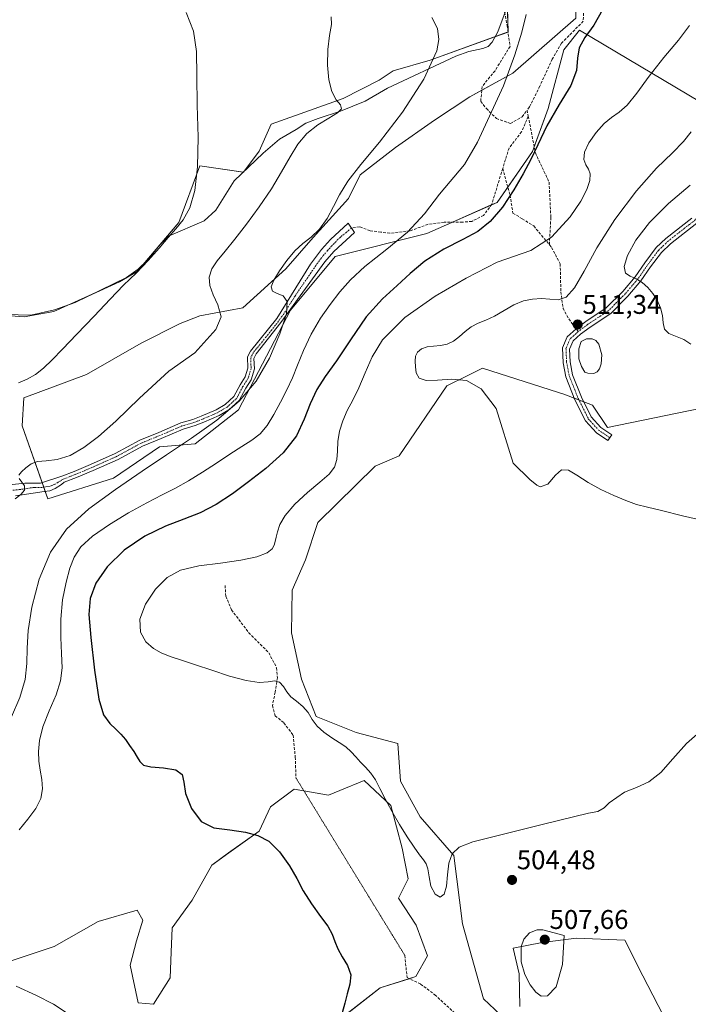
# Model space of a CAD drawing. Units: metres. Extents: x 631853 to 635322, y 4701920 to 4704299.
# Drawn here: x 634043 to 634290, y 4702289 to 4702653 of the extents above; entities that cross this region are included whole.
import ezdxf
from ezdxf.enums import TextEntityAlignment as Align

# ---------------------------------------------------------------- set-up
doc = ezdxf.new("R2010")
doc.units = ezdxf.units.M
doc.header["$MEASUREMENT"] = 0
for name, pattern in [('TRAZO_Y_PUNTO', [1, 0.5, -0.25, 0, -0.25]), ('TRAZOS2', [0.375, 0.25, -0.125]), ('TRAZOSX2', [1.5, 1, -0.5])]:
    doc.linetypes.add(name, pattern=pattern)
for name, color, linetype, lineweight in [('Camino', 19, 'Continuous', 0), ('Camino Cxs', 19, 'Continuous', 0), ('Camino eje', 39, 'TRAZO_Y_PUNTO', 13), ('Carátula', 7, 'Continuous', 5), ('Corriente natural lineal', 142, 'Continuous', 13), ('Cultivos herbáceos CxS', 92, 'Continuous', 0), ('Cultivos leñosos', 92, 'Continuous', 0), ('Cultivos leñosos CxS', 92, 'Continuous', 0), ('Curva de nivel maestra', 36, 'Continuous', 30), ('Curva de nivel normal', 36, 'Continuous', 0), ('Estanque', 2, 'Continuous', 0), ('Estanque Cxs', 2, 'Continuous', 0), ('Matorral', 135, 'Continuous', 0), ('Matorral CxS', 135, 'Continuous', 0), ('Punto de cota en terreno', 7, 'Continuous', 0), ('Rótulo de punto de cota en terreno', 19, 'Continuous', 0), ('Senda', 19, 'TRAZOSX2', 0), ('Senda virtual', 19, 'TRAZOS2', 0)]:
    doc.layers.add(name, color=color, linetype=linetype, lineweight=lineweight)
doc.styles.add('Arial', font='txt', dxfattribs={"height": 0.2})

# ---------------------------------------------------------------- blocks, each defined once
blk = doc.blocks.new('*U152')
at = {"layer": 'Cultivos herbáceos CxS', "color": 92, "linetype": 'Continuous', "lineweight": 0}
blk.add_polyline3d([(634223.14, 4702658.95, 492.9), (634223.5, 4702648.64, 493.06), (634194.71, 4702638.17, 489.03), (634180.97, 4702634.32, 487.36), (634175.81, 4702630.77, 487), (634162.53, 4702624.01, 485.31), (634135.9, 4702614.52, 482.7), (634131.5, 4702604.62, 482.2), (634125.66, 4702596.76, 482), (634109.52, 4702599.13, 479.93), (634101.82, 4702578.23, 479.74), (634086.43, 4702560.08, 479.86), (634079.83, 4702556.24, 479.5), (634055.65, 4702545.24, 477.78), (634044.7, 4702543.28, 476.41), (634033.11, 4702544.14, 474.97)], dxfattribs=at)
blk = doc.blocks.new('*U155')
at = {"layer": 'Cultivos herbáceos CxS', "color": 92, "linetype": 'Continuous', "lineweight": 0}
for points in [[(634034.9, 4702303.57, 495.09), (634055.68, 4702310.46, 495.57), (634071.96, 4702319.77, 496.56), (634086.46, 4702323.96, 496.78), (634088.46, 4702320.2, 496.87), (634086.12, 4702312.52, 496.77), (634083.82, 4702303.57, 496.75), (634086.72, 4702289.67, 496.17), (634092.45, 4702289.19, 496.41), (634098.55, 4702298.87, 496.8), (634098.94, 4702308.41, 497.31), (634099.34, 4702317.31, 497.47), (634106.69, 4702327.66, 498.23), (634113.97, 4702340.55, 498.83), (634120.21, 4702345.16, 499.15), (634131.43, 4702353.07, 500.07), (634135.64, 4702362.07, 500.73), (634144.36, 4702368.64, 501.49), (634157.13, 4702366.44, 502.17), (634161.26, 4702368.14, 502.51), (634170.33, 4702371.86, 503.84), (634180.1, 4702362.59, 505.82), (634184.33, 4702346.82, 503.74), (634186.53, 4702335.45, 504.09), (634182.9, 4702328.37, 503.49), (634189.52, 4702318.38, 503.41), (634193.63, 4702307.06, 503.22), (634189.39, 4702299.33, 502.2), (634176.15, 4702295.18, 501.11), (634161.84, 4702284.01, 500.06)], [(634282.61, 4702281.44, 500.89), (634273.24, 4702299.61, 501.84), (634266.54, 4702312.77, 502.79), (634248.73, 4702313.57, 504.13), (634236.06, 4702311.98, 507.28), (634225.32, 4702309.79, 504.73), (634227.48, 4702300.32, 504.43), (634227.79, 4702288.26, 503.28)], [(634224.8, 4702281.2, 502.49), (634214.38, 4702291.09, 503.24), (634206.66, 4702318.83, 504.12), (634203.45, 4702344.15, 504.9), (634191.01, 4702358.43, 506.23), (634183.68, 4702371.57, 506.32), (634182.67, 4702385.52, 506.2), (634167.32, 4702389.56, 506.04), (634152.55, 4702395.53, 505.35), (634147.11, 4702409.36, 506.95), (634143.48, 4702426.41, 507.86), (634143.7, 4702442.29, 506.46), (634148.54, 4702453.41, 505.98), (634153.21, 4702467.3, 506.09), (634174.37, 4702488.05, 507.32), (634183.17, 4702491.9, 508.06), (634200.76, 4702517.74, 509.57), (634208.37, 4702521.55, 509.99), (634213.95, 4702524.34, 510.37), (634242.12, 4702515.39, 510.91), (634244.08, 4702514.75, 510.9), (634254.62, 4702510.59, 511.74), (634260.12, 4702502.35, 511.19), (634338, 4702518.46, 513.89)]]:
    blk.add_polyline3d(points, dxfattribs=at)
blk = doc.blocks.new('*U167')
at = {"layer": 'Curva de nivel normal', "color": 36, "linetype": 'Continuous', "lineweight": 0}
blk.add_polyline3d([(634042.59, 4702518.93, 480), (634045.73, 4702520.25, 480), (634048.78, 4702521.94, 480), (634051.85, 4702524.31, 480), (634054.99, 4702527.36, 480), (634058.83, 4702531.35, 480), (634064.14, 4702536.88, 480), (634070.49, 4702543.56, 480), (634076.42, 4702549.87, 480), (634081.41, 4702554.96, 480), (634086, 4702559.45, 480), (634090.5, 4702564.12, 480), (634094.59, 4702568.75, 480), (634097.91, 4702572.66, 480), (634100.69, 4702575.86, 480), (634103.34, 4702579.14, 480), (634105.82, 4702583.59, 480), (634107.71, 4702590.01, 480), (634108.74, 4702598.8, 480), (634108.9, 4702609.76, 480), (634108.61, 4702621.57, 480), (634108.45, 4702632.41, 480), (634108.27, 4702641.41, 480), (634107.16, 4702648.89, 480), (634104.54, 4702655.86, 480)], dxfattribs=at)
blk = doc.blocks.new('*U173')
at = {"layer": 'Curva de nivel normal', "color": 36, "linetype": 'Continuous', "lineweight": 0}
for points in [[(634060.17, 4702286.05, 495), (634055.47, 4702289.12, 495), (634049.24, 4702292.36, 495), (634041.65, 4702295.79, 495)], [(634042.79, 4702353.61, 495), (634046.01, 4702357.58, 495), (634048.96, 4702361.51, 495), (634050.85, 4702365.18, 495), (634051.47, 4702368.71, 495), (634051.18, 4702372.26, 495), (634050.57, 4702375.7, 495), (634050.08, 4702379.02, 495), (634049.9, 4702382.55, 495), (634050.27, 4702386.66, 495), (634051.61, 4702391.71, 495), (634053.93, 4702397.6, 495), (634056.42, 4702403.51, 495), (634058.11, 4702408.74, 495), (634058.66, 4702413.56, 495), (634058.46, 4702418.76, 495), (634058.14, 4702424.76, 495), (634058.18, 4702431.55, 495), (634058.87, 4702438.65, 495), (634060.14, 4702445.16, 495), (634061.58, 4702450.38, 495), (634063.15, 4702454.49, 495), (634065.65, 4702458.22, 495), (634069.95, 4702462.16, 495), (634076.13, 4702466.47, 495), (634083.25, 4702470.8, 495), (634090.02, 4702474.52, 495), (634095.7, 4702477.44, 495), (634100.6, 4702479.97, 495), (634105.43, 4702482.71, 495), (634110.52, 4702485.87, 495), (634115.69, 4702489.25, 495), (634120.65, 4702492.55, 495), (634125.1, 4702495.41, 495), (634128.79, 4702497.7, 495), (634131.79, 4702500, 495), (634134.44, 4702503.12, 495), (634136.93, 4702507.19, 495), (634139.37, 4702511.75, 495), (634141.71, 4702516.34, 495), (634143.77, 4702520.79, 495), (634145.63, 4702525.48, 495), (634147.8, 4702530.91, 495), (634150.68, 4702536.91, 495), (634154.11, 4702542.76, 495), (634157.69, 4702547.93, 495), (634161.29, 4702552.51, 495), (634165.25, 4702556.95, 495), (634170.51, 4702561.95, 495), (634178.62, 4702568.33, 495), (634186.27, 4702574.67, 495), (634192.55, 4702581.45, 495), (634198.09, 4702588.68, 495), (634207.38, 4702599.68, 495), (634212.19, 4702607.95, 495), (634221.69, 4702628.7, 495), (634225.92, 4702640.18, 495), (634228.58, 4702648.61, 495), (634230.07, 4702655.13, 495)]]:
    blk.add_polyline3d(points, dxfattribs=at)
blk = doc.blocks.new('*U176')
at = {"layer": 'Curva de nivel normal', "color": 36, "linetype": 'Continuous', "lineweight": 0}
for points in [[(634158.11, 4702654.19, 485), (634158.19, 4702651.38, 485), (634157.45, 4702647.32, 485), (634156.84, 4702642.12, 485), (634156.78, 4702636.36, 485), (634157.27, 4702630.94, 485), (634158.33, 4702626.61, 485), (634159.95, 4702623.6, 485), (634161.51, 4702621.66, 485), (634161.92, 4702620.21, 485), (634160.45, 4702618.7, 485), (634157.22, 4702616.78, 485), (634153.13, 4702614.29, 485), (634149.15, 4702611.1, 485), (634145.78, 4702607.15, 485), (634142.87, 4702602.42, 485), (634139.79, 4702596.87, 485), (634135.99, 4702590.59, 485), (634131.45, 4702583.93, 485), (634126.76, 4702577.55, 485), (634122.49, 4702572.03, 485), (634118.87, 4702567.57, 485), (634116.01, 4702564.05, 485), (634114.01, 4702561.03, 485), (634113.05, 4702558.04, 485), (634113.29, 4702554.87, 485), (634114.49, 4702551.45, 485), (634116.18, 4702547.7, 485), (634117.43, 4702543.28, 485), (634115.46, 4702538.58, 485), (634107.66, 4702529.96, 485), (634098.14, 4702523.19, 485), (634087.28, 4702513.29, 485), (634078.56, 4702504.68, 485), (634072.17, 4702499.09, 485), (634066.68, 4702494.95, 485), (634061.59, 4702492.01, 485), (634056.87, 4702490.52, 485), (634052.74, 4702490.1, 485), (634049.56, 4702489.8, 485), (634047.24, 4702488.91, 485), (634045.33, 4702487.49, 485), (634043.69, 4702486.04, 485), (634042.69, 4702484.76, 485)], [(634042.79, 4702483.5, 485), (634043.79, 4702482.17, 485), (634044.76, 4702480.77, 485), (634044.75, 4702479.23, 485), (634043.45, 4702477.57, 485), (634041.29, 4702475.96, 485)]]:
    blk.add_polyline3d(points, dxfattribs=at)
blk = doc.blocks.new('*U188')
at = {"layer": 'Curva de nivel normal', "color": 36, "linetype": 'Continuous', "lineweight": 0}
blk.add_polyline3d([(634039.98, 4702395.45, 490), (634043.1, 4702402.57, 490), (634045.01, 4702409.17, 490), (634045.7, 4702415.1, 490), (634045.78, 4702420.79, 490), (634046.11, 4702427.36, 490), (634047.43, 4702435.97, 490), (634050.18, 4702446.26, 490), (634054.4, 4702456.28, 490), (634060.35, 4702464.79, 490), (634068.5, 4702472.28, 490), (634078.36, 4702479.51, 490), (634088.21, 4702486.26, 490), (634097.28, 4702492.32, 490), (634106.45, 4702498.4, 490), (634115.85, 4702505.05, 490), (634124.08, 4702512.08, 490), (634130.38, 4702519.57, 490), (634135.27, 4702528.07, 490), (634139.15, 4702537.02, 490), (634141.55, 4702544.45, 490), (634141.85, 4702549, 490), (634140.32, 4702551.07, 490), (634138.13, 4702551.95, 490), (634136.43, 4702552.82, 490), (634135.93, 4702554.39, 490), (634136.88, 4702556.91, 490), (634139.01, 4702560.32, 490), (634141.75, 4702564.19, 490), (634144.68, 4702567.74, 490), (634147.66, 4702570.44, 490), (634150.71, 4702572.77, 490), (634153.76, 4702575.77, 490), (634156.58, 4702579.73, 490), (634158.97, 4702584.05, 490), (634161.18, 4702588.45, 490), (634164.24, 4702593.46, 490), (634169.1, 4702599.7, 490), (634175.98, 4702607.94, 490), (634184.38, 4702618.98, 490), (634192.29, 4702631.2, 490), (634197.07, 4702641.62, 490), (634197.83, 4702645.9, 490), (634197.36, 4702649.88, 490), (634195.32, 4702654.03, 490)], dxfattribs=at)
blk = doc.blocks.new('5PATER')
at = {"layer": 'Carátula', "linetype": 'Continuous', "lineweight": 5}
h = blk.add_hatch(color=250, dxfattribs=at)
edge = h.paths.add_edge_path()
edge.add_ellipse((0, 0.01), major_axis=(-1.33, -1.34), ratio=0.999422, start_angle=0, end_angle=360)

msp = doc.modelspace()

# ---------------------------------------------------------------- linework, layer by layer
at = {"layer": 'Camino', "color": 19, "linetype": 'Continuous', "lineweight": 0}
for points in [[(634293.15, 4702577.91, 517.74), (634283.46, 4702570.35, 517.43), (634280.07, 4702567.15, 516.95), (634276.07, 4702561.75, 515.98), (634272.47, 4702556.58, 514.82), (634267.72, 4702550.96, 513.83), (634261.39, 4702544.59, 512.66), (634253.71, 4702539.47, 511.38), (634250.18, 4702536.89, 511.02), (634247.44, 4702534.4, 510.99), (634246.14, 4702531.38, 511.14), (634246.37, 4702526.67, 511.17), (634247.29, 4702521.86, 511.09), (634250.52, 4702513.66, 511.04), (634254.15, 4702506.35, 511.33), (634257.76, 4702502.43, 511.09), (634261.8, 4702499.69, 511.12), (634260.34, 4702497.54, 510.94), (634256.06, 4702500.45, 510.9), (634251.99, 4702504.87, 510.95), (634248.14, 4702512.6, 510.93), (634244.79, 4702521.14, 511.27), (634243.79, 4702526.36, 511.46), (634243.52, 4702531.86, 511.35), (634245.28, 4702535.94, 511.17), (634248.56, 4702538.92, 511.09), (634252.23, 4702541.61, 511.51), (634259.73, 4702546.61, 512.72), (634265.8, 4702552.72, 513.82), (634270.41, 4702558.16, 514.88), (634273.95, 4702563.27, 516), (634278.11, 4702568.89, 516.87), (634281.76, 4702572.33, 517.28), (634291.39, 4702579.83, 517.45)], [(634039.24, 4702481.24, 484.41), (634044.86, 4702481.83, 485), (634050.63, 4702481.79, 485.33), (634058.62, 4702484.37, 485.52), (634063.12, 4702486.13, 485.42), (634069.13, 4702488.65, 485.73), (634078.28, 4702492.76, 486.23), (634087.35, 4702497.69, 486.69), (634094.38, 4702500.57, 487.3), (634102.54, 4702504.08, 487.85), (634107, 4702505.36, 488.24), (634110.11, 4702506.6, 488.41), (634115.58, 4702508.95, 488.74), (634118.9, 4702510.91, 488.83), (634122.15, 4702513.86, 488.85), (634124.45, 4702518.16, 488.54), (634126.29, 4702521.08, 488.34), (634127.3, 4702524.38, 488.19), (634127.13, 4702528.46, 487.71), (634128.26, 4702530.59, 487.84), (634138.05, 4702542.7, 489.41), (634150.48, 4702562.84, 490.93), (634154.48, 4702568.18, 491.07), (634157.79, 4702571.93, 491.14), (634164.36, 4702577.97, 491.6), (634166.75, 4702574.48, 491.83), (634159.05, 4702567.48, 491.64), (634155.76, 4702563.71, 491.43), (634139.49, 4702541.24, 489.67), (634130.4, 4702529.6, 488.2), (634129.56, 4702527.93, 488.14), (634129.71, 4702524.07, 488.68), (634128.49, 4702520.07, 488.9), (634126.52, 4702516.95, 488.85), (634124.07, 4702512.36, 489.32), (634120.33, 4702508.97, 489.13), (634116.66, 4702506.8, 489.31), (634111.02, 4702504.38, 488.77), (634107.78, 4702503.08, 488.64), (634103.35, 4702501.82, 488.32), (634095.31, 4702498.35, 487.91), (634088.38, 4702495.52, 487.27), (634079.35, 4702490.6, 486.6), (634070.09, 4702486.45, 486.05), (634064.02, 4702483.9, 485.69), (634059.49, 4702482.14, 485.84)], [(634059.49, 4702482.14, 485.84), (634058.49, 4702481.27, 485.96), (634056.06, 4702479.89, 485.96), (634054.13, 4702478.99, 485.78), (634052.05, 4702478.68, 485.53), (634041.45, 4702477.09, 484.76)]]:
    msp.add_polyline3d(points, dxfattribs=at)
at = {"layer": 'Camino Cxs', "color": 19, "linetype": 'Continuous', "lineweight": 0}
for points in [[(634293.15, 4702577.91, 517.74), (634283.46, 4702570.35, 517.43), (634280.07, 4702567.15, 516.95), (634276.07, 4702561.75, 515.98), (634272.47, 4702556.58, 514.82), (634267.72, 4702550.96, 513.83), (634261.39, 4702544.59, 512.66), (634253.71, 4702539.47, 511.38), (634250.18, 4702536.89, 511.02), (634247.44, 4702534.4, 510.99), (634246.14, 4702531.38, 511.14), (634246.37, 4702526.67, 511.17), (634247.29, 4702521.86, 511.09), (634250.52, 4702513.66, 511.04), (634254.15, 4702506.35, 511.33), (634257.76, 4702502.43, 511.09), (634261.8, 4702499.69, 511.12), (634260.34, 4702497.54, 510.94), (634256.06, 4702500.45, 510.9), (634251.99, 4702504.87, 510.95), (634248.14, 4702512.6, 510.93), (634244.79, 4702521.14, 511.27), (634243.79, 4702526.36, 511.46), (634243.52, 4702531.86, 511.35), (634245.28, 4702535.94, 511.17), (634248.56, 4702538.92, 511.09), (634252.23, 4702541.61, 511.51), (634259.73, 4702546.61, 512.72), (634265.8, 4702552.72, 513.82), (634270.41, 4702558.16, 514.88), (634273.95, 4702563.27, 516), (634278.11, 4702568.89, 516.87), (634281.76, 4702572.33, 517.28), (634291.39, 4702579.83, 517.45)], [(634039.24, 4702481.24, 484.41), (634044.86, 4702481.83, 485), (634050.63, 4702481.79, 485.33), (634058.62, 4702484.37, 485.52), (634063.12, 4702486.13, 485.42), (634069.13, 4702488.65, 485.73), (634078.28, 4702492.76, 486.23), (634087.35, 4702497.69, 486.69), (634094.38, 4702500.57, 487.3), (634102.54, 4702504.08, 487.85), (634107, 4702505.36, 488.24), (634110.11, 4702506.6, 488.41), (634115.58, 4702508.95, 488.74), (634118.9, 4702510.91, 488.83), (634122.15, 4702513.86, 488.85), (634124.45, 4702518.16, 488.54), (634126.29, 4702521.08, 488.34), (634127.3, 4702524.38, 488.19), (634127.13, 4702528.46, 487.71), (634128.26, 4702530.59, 487.84), (634138.05, 4702542.7, 489.41), (634150.48, 4702562.84, 490.93), (634154.48, 4702568.18, 491.07), (634157.79, 4702571.93, 491.14), (634164.36, 4702577.97, 491.6), (634166.75, 4702574.48, 491.83), (634159.05, 4702567.48, 491.64), (634155.76, 4702563.71, 491.43), (634139.49, 4702541.24, 489.67), (634130.4, 4702529.6, 488.2), (634129.56, 4702527.93, 488.14), (634129.71, 4702524.07, 488.68), (634128.49, 4702520.07, 488.9), (634126.52, 4702516.95, 488.85), (634124.07, 4702512.36, 489.32), (634120.33, 4702508.97, 489.13), (634116.66, 4702506.8, 489.31), (634111.02, 4702504.38, 488.77), (634107.78, 4702503.08, 488.64), (634103.35, 4702501.82, 488.32), (634095.31, 4702498.35, 487.91), (634088.38, 4702495.52, 487.27), (634079.35, 4702490.6, 486.6), (634070.09, 4702486.45, 486.05), (634064.02, 4702483.9, 485.69), (634059.49, 4702482.14, 485.84), (634059.49, 4702482.14, 485.84), (634058.49, 4702481.27, 485.96), (634056.06, 4702479.89, 485.96), (634054.13, 4702478.99, 485.78), (634052.05, 4702478.68, 485.53), (634041.45, 4702477.09, 484.76)]]:
    msp.add_polyline3d(points, dxfattribs=at)
at = {"layer": 'Camino eje', "color": 39, "linetype": 'TRAZO_Y_PUNTO', "lineweight": 13}
for points in [[(634365.42, 4702582.09, 522.64), (634363.1, 4702581.98, 522.52), (634358.34, 4702582.57, 522.29), (634347.51, 4702585.24, 521.65), (634335.77, 4702588.42, 520.53), (634326.9, 4702591.14, 519.75), (634320.21, 4702592.65, 519), (634317.11, 4702592.84, 518.75), (634312.82, 4702592.39, 518.48), (634304.94, 4702589.63, 517.91), (634300.52, 4702587.11, 517.85), (634297.12, 4702584.11, 517.7), (634292.27, 4702578.87, 517.59), (634282.61, 4702571.34, 517.33), (634279.09, 4702568.02, 516.92), (634275.01, 4702562.51, 515.97), (634271.44, 4702557.37, 514.78), (634266.76, 4702551.84, 513.82), (634260.56, 4702545.6, 512.67), (634252.97, 4702540.54, 511.45), (634249.36, 4702537.9, 511.1)], [(634165.61, 4702576.14, 491.69), (634161.47, 4702572.76, 491.4), (634158.42, 4702569.71, 491.34), (634156.77, 4702567.83, 491.28), (634155.12, 4702565.95, 491.25), (634153.12, 4702563.28, 491.2), (634144.72, 4702550.98, 490.17), (634140.58, 4702544.42, 489.6), (634137.5, 4702540.19, 489.29), (634132.6, 4702534.09, 488.63), (634129.34, 4702530.14, 488.03), (634128.34, 4702528.19, 487.92), (634128.5, 4702524.22, 488.43), (634127.39, 4702520.57, 488.6), (634125.49, 4702517.56, 488.68), (634123.11, 4702513.11, 489.06), (634119.61, 4702509.94, 488.98), (634116.12, 4702507.87, 488.99), (634110.56, 4702505.49, 488.59), (634107.39, 4702504.22, 488.41), (634102.94, 4702502.95, 488.06), (634094.85, 4702499.46, 487.59), (634087.86, 4702496.6, 486.97), (634078.81, 4702491.68, 486.41), (634069.61, 4702487.55, 485.89), (634063.57, 4702485.01, 485.56), (634059.05, 4702483.25, 485.66), (634056.26, 4702481.57, 485.84), (634054.26, 4702480.67, 485.7), (634051.34, 4702480.24, 485.41), (634048.46, 4702480.26, 485.2), (634043.16, 4702479.46, 484.75), (634040.35, 4702479.17, 484.48)], [(634249.36, 4702537.9, 511.1), (634246.36, 4702535.17, 511.07), (634244.83, 4702531.62, 511.24), (634245.08, 4702526.51, 511.31), (634246.04, 4702521.5, 511.16), (634249.33, 4702513.13, 510.98), (634253.07, 4702505.61, 511.11), (634256.91, 4702501.44, 510.99), (634261.07, 4702498.61, 511.03)]]:
    msp.add_polyline3d(points, dxfattribs=at)
at = {"layer": 'Corriente natural lineal', "color": 142, "linetype": 'Continuous', "lineweight": 13}
msp.add_polyline3d([(634222.34, 4702655.92, 492.59), (634219.6, 4702648.73, 492.21), (634217.57, 4702644.94, 491.84), (634216.1, 4702643.27, 491.47), (634214.08, 4702642.51, 491.5), (634208.95, 4702641.48, 491.11), (634204.17, 4702639.76, 490.55), (634178.95, 4702627.87, 487.59), (634170.65, 4702623.08, 486.04), (634161.49, 4702619.32, 485.15), (634153.22, 4702616.66, 484.73), (634148.68, 4702614.91, 484.56), (634145.15, 4702612.55, 484.38), (634139.03, 4702608.95, 483.27), (634133, 4702603.81, 482.56), (634122.2, 4702593.66, 481.84), (634115.44, 4702582.79, 481.74), (634111.15, 4702578.86, 480.83), (634098.01, 4702573.17, 479.97), (634094.63, 4702569.82, 480.18), (634090.29, 4702564.43, 479.97), (634086.75, 4702560.94, 479.87), (634082.41, 4702557.84, 479.4), (634063.52, 4702548.67, 478.03), (634055.88, 4702545.88, 477.76), (634047.12, 4702543.92, 476.66), (634032.79, 4702544.26, 474.95)], dxfattribs=at)
at = {"layer": 'Cultivos herbáceos CxS', "color": 92, "linetype": 'Continuous', "lineweight": 0}
for points in [[(634223.19, 4702657.54, 492.85), (634223.5, 4702648.64, 493.06), (634223.44, 4702648.62, 493.04), (634218.59, 4702646.85, 492.11), (634194.71, 4702638.17, 489.03), (634180.97, 4702634.32, 487.36), (634175.81, 4702630.77, 487), (634162.53, 4702624.01, 485.31), (634135.9, 4702614.52, 482.7), (634131.5, 4702604.62, 482.2), (634126.05, 4702597.28, 482), (634125.66, 4702596.76, 482), (634125.52, 4702596.78, 481.99), (634109.51, 4702599.13, 479.93), (634101.82, 4702578.23, 479.74), (634094.99, 4702570.18, 480.2), (634093.56, 4702568.49, 480.06), (634089.23, 4702563.38, 479.99), (634086.43, 4702560.08, 479.86), (634079.83, 4702556.24, 479.5), (634068.31, 4702551, 478.65), (634061.87, 4702548.07, 477.82), (634055.65, 4702545.24, 477.78), (634044.7, 4702543.28, 476.41), (634033.11, 4702544.14, 474.97)], [(634224.8, 4702281.2, 502.49), (634214.38, 4702291.09, 503.24), (634206.66, 4702318.83, 504.12), (634203.45, 4702344.15, 504.9), (634191.01, 4702358.43, 506.23), (634183.67, 4702371.57, 506.32), (634182.67, 4702385.52, 506.2), (634167.32, 4702389.56, 506.04), (634152.55, 4702395.53, 505.35), (634147.11, 4702409.36, 506.95), (634143.48, 4702426.41, 507.86), (634143.7, 4702442.29, 506.46), (634148.54, 4702453.41, 505.98), (634153.21, 4702467.3, 506.09), (634174.37, 4702488.05, 507.32), (634183.17, 4702491.9, 508.06), (634200.76, 4702517.74, 509.57), (634208.37, 4702521.55, 509.99), (634213.95, 4702524.34, 510.37), (634242.12, 4702515.39, 510.91), (634244.08, 4702514.75, 510.9), (634247.89, 4702513.25, 510.94), (634249.61, 4702512.57, 510.97), (634251.41, 4702511.86, 511), (634254.62, 4702510.59, 511.74), (634260.12, 4702502.35, 511.19), (634338, 4702518.46, 513.89)], [(634034.9, 4702303.57, 495.09), (634055.68, 4702310.46, 495.57), (634071.96, 4702319.77, 496.56), (634086.46, 4702323.96, 496.78), (634088.46, 4702320.2, 496.87), (634086.12, 4702312.52, 496.77), (634083.82, 4702303.57, 496.75), (634086.72, 4702289.67, 496.17), (634092.45, 4702289.19, 496.41), (634098.55, 4702298.87, 496.8), (634098.94, 4702308.41, 497.31), (634099.34, 4702317.31, 497.47), (634106.69, 4702327.66, 498.23), (634113.97, 4702340.55, 498.83), (634120.2, 4702345.16, 499.15), (634131.43, 4702353.07, 500.07), (634135.64, 4702362.07, 500.73), (634144.36, 4702368.65, 501.49), (634148.01, 4702368.01, 501.64), (634157.13, 4702366.44, 502.17), (634161.26, 4702368.14, 502.51), (634170.33, 4702371.86, 503.84), (634180.1, 4702362.59, 505.82), (634184.33, 4702346.82, 503.74), (634186.53, 4702335.45, 504.09), (634182.9, 4702328.37, 503.49), (634189.52, 4702318.38, 503.41), (634193.63, 4702307.06, 503.22), (634189.39, 4702299.33, 502.2), (634186.94, 4702298.56, 501.86), (634176.15, 4702295.18, 501.11), (634161.83, 4702284.01, 500.06)], [(634282.61, 4702281.44, 500.89), (634273.24, 4702299.61, 501.84), (634266.54, 4702312.77, 502.79), (634248.73, 4702313.58, 504.13), (634236.06, 4702311.98, 507.28), (634225.32, 4702309.79, 504.73), (634227.48, 4702300.32, 504.43), (634227.79, 4702288.27, 503.28)]]:
    msp.add_polyline3d(points, dxfattribs=at)
at = {"layer": 'Cultivos leñosos', "color": 92, "linetype": 'Continuous', "lineweight": 0}
for points in [[(634248.35, 4702697.02, 498.4), (634248.35, 4702696.71, 498.43), (634248.5, 4702653.71, 499.19), (634225.22, 4702633.38, 495.3), (634213.72, 4702627.11, 493.72), (634209.31, 4702624.7, 493.18), (634196.3, 4702616.02, 491.97), (634181.85, 4702605.9, 490.99), (634168.84, 4702595.78, 490.4), (634164.5, 4702587.1, 490.57), (634151.49, 4702572.63, 489.64), (634141.37, 4702561.06, 490.17), (634125.47, 4702546.6, 487.02), (634109.57, 4702543.71, 483.32), (634102.34, 4702540.82, 483.11), (634087.88, 4702533.58, 483.16), (634067.64, 4702522.01, 482.48), (634044.51, 4702513.33, 481.48), (634043.87, 4702502.98, 482.25), (634051.3, 4702482.01, 485.36), (634051.9, 4702480.32, 485.46), (634052.46, 4702478.74, 485.58)], [(634052.46, 4702478.74, 485.58), (634053.45, 4702475.95, 486.34), (634077.63, 4702483.65, 487.82), (634094.67, 4702495.2, 488.64), (634107.86, 4702496.3, 490.78), (634123.8, 4702508.95, 489.9), (634143.04, 4702545.79, 490.17), (634159.53, 4702565.58, 492.02), (634193.41, 4702574.08, 495.99), (634202.94, 4702578.32, 496.63), (634217.24, 4702584.68, 498.12), (634219.43, 4702585.65, 498.66), (634223.34, 4702591.3, 498.52), (634232.44, 4702604.45, 499.28), (634233.09, 4702606.23, 499.26), (634238.22, 4702620.36, 499.53), (634244.01, 4702642.06, 498.68), (634249.79, 4702649.29, 499.38), (634303.28, 4702617.47, 511.55)]]:
    msp.add_polyline3d(points, dxfattribs=at)
at = {"layer": 'Cultivos leñosos CxS', "color": 92, "linetype": 'Continuous', "lineweight": 0}
msp.add_polyline3d([(634303.28, 4702617.47, 511.55), (634249.79, 4702649.29, 499.38), (634244.01, 4702642.06, 498.68), (634238.23, 4702620.36, 499.53), (634232.44, 4702604.45, 499.28), (634219.43, 4702585.65, 498.66), (634193.41, 4702574.08, 496), (634159.53, 4702565.58, 492.02), (634143.04, 4702545.79, 490.17), (634123.8, 4702508.94, 489.9), (634107.86, 4702496.3, 490.78), (634094.67, 4702495.2, 488.64), (634077.63, 4702483.65, 487.82), (634053.45, 4702475.95, 486.34), (634043.87, 4702502.98, 482.25), (634044.51, 4702513.33, 481.48), (634067.64, 4702522.01, 482.48), (634087.88, 4702533.58, 483.16), (634102.34, 4702540.82, 483.11), (634109.57, 4702543.71, 483.32), (634125.47, 4702546.6, 487.02), (634141.37, 4702561.06, 490.17), (634151.49, 4702572.63, 489.64), (634164.5, 4702587.1, 490.57), (634168.84, 4702595.78, 490.4), (634181.85, 4702605.9, 490.99), (634196.3, 4702616.02, 491.97), (634209.31, 4702624.7, 493.18), (634225.22, 4702633.38, 495.3), (634248.5, 4702653.71, 499.19)], dxfattribs=at)
at = {"layer": 'Curva de nivel maestra', "color": 36, "linetype": 'Continuous', "lineweight": 30}
msp.add_polyline3d([(634258.33, 4702656.89, 500), (634255.11, 4702651.14, 500), (634251.82, 4702646.58, 500), (634249.7, 4702642.79, 500), (634249.11, 4702638.99, 500), (634248.72, 4702634.41, 500), (634246.63, 4702628.82, 500), (634242.32, 4702621.82, 500), (634237.7, 4702613.9, 500), (634234.43, 4702606.94, 500), (634231.9, 4702601.49, 500), (634229.07, 4702596.24, 500), (634225.57, 4702590.25, 500), (634221.34, 4702583.83, 500), (634216.85, 4702578.53, 500), (634212.3, 4702574.92, 500), (634206.71, 4702571.9, 500), (634199.7, 4702568.37, 500), (634192.72, 4702563.95, 500), (634187.24, 4702559.28, 500), (634182.46, 4702554.93, 500), (634177, 4702550.01, 500), (634171.05, 4702543.26, 500), (634165.26, 4702534.86, 500), (634160.07, 4702527.03, 500), (634155.92, 4702521.29, 500), (634152.79, 4702516.41, 500), (634150.31, 4702511.15, 500), (634148.09, 4702505.41, 500), (634145.21, 4702499.34, 500), (634140.38, 4702493.01, 500), (634133.93, 4702487.17, 500), (634127.53, 4702482.24, 500), (634121.59, 4702477.82, 500), (634115.58, 4702473.94, 500), (634109.65, 4702470.84, 500), (634103.67, 4702468.44, 500), (634096.88, 4702465.94, 500), (634089.26, 4702462.25, 500), (634081.63, 4702456.98, 500), (634075.29, 4702450.87, 500), (634071.12, 4702444.82, 500), (634069.04, 4702439.12, 500), (634068.57, 4702433.18, 500), (634069.3, 4702424.75, 500), (634070.7, 4702412.69, 500), (634072.23, 4702401.96, 500), (634074.01, 4702396.11, 500), (634076.27, 4702392.96, 500), (634078.5, 4702390.86, 500), (634080.37, 4702389.04, 500), (634082.04, 4702387.03, 500), (634083.6, 4702384.81, 500), (634085.13, 4702382.56, 500), (634086.44, 4702380.49, 500), (634087.4, 4702378.82, 500), (634088.69, 4702377.57, 500), (634091.5, 4702376.85, 500), (634096.13, 4702376.5, 500), (634100.67, 4702375.8, 500), (634103.08, 4702374.11, 500), (634103.67, 4702371.27, 500), (634104.3, 4702367.04, 500), (634106.5, 4702361.47, 500), (634110.1, 4702356.64, 500), (634114.73, 4702354.36, 500), (634120.59, 4702353.58, 500), (634126.43, 4702352.78, 500), (634131.04, 4702351.55, 500), (634134.99, 4702349.44, 500), (634139.02, 4702345.47, 500), (634142.72, 4702340.33, 500), (634145.37, 4702335.57, 500), (634147.7, 4702331.1, 500), (634150.77, 4702326.23, 500), (634154.15, 4702321.61, 500), (634156.81, 4702317.93, 500), (634158.47, 4702314.98, 500), (634159.44, 4702312.36, 500), (634160.5, 4702309.66, 500), (634162.1, 4702306.69, 500), (634164.07, 4702303.4, 500), (634165.32, 4702299.99, 500), (634165, 4702296.53, 500), (634163.97, 4702293.02, 500), (634163.09, 4702289.49, 500), (634162.13, 4702285.94, 500)], dxfattribs=at)
at = {"layer": 'Curva de nivel normal', "color": 36, "linetype": 'Continuous', "lineweight": 0}
for points in [[(634294.28, 4702389.87, 505), (634289.33, 4702385.5, 505), (634284.36, 4702379.92, 505), (634279.82, 4702374.87, 505), (634275.47, 4702371.41, 505), (634270.92, 4702369.27, 505), (634266.48, 4702367.55, 505), (634260.83, 4702363.62, 505), (634258.98, 4702361.72, 505), (634256.58, 4702360.33, 505), (634253.2, 4702359.76, 505), (634236.53, 4702355.7, 505), (634210.44, 4702349.19, 505), (634205.39, 4702347.16, 505), (634202.77, 4702344.75, 505), (634201.55, 4702341.27, 505), (634201.04, 4702336.95, 505), (634200.66, 4702332.78, 505), (634199.88, 4702329.83, 505), (634198.35, 4702328.77, 505), (634196.45, 4702329.87, 505), (634194.96, 4702332.74, 505), (634194.23, 4702336.26, 505), (634193.84, 4702339.19, 505), (634193.21, 4702341.06, 505), (634192.15, 4702342.49, 505), (634190.69, 4702344.35, 505), (634188.72, 4702347.18, 505), (634186.19, 4702351.05, 505), (634183.35, 4702355.64, 505), (634180.53, 4702360.49, 505), (634178.08, 4702365.06, 505), (634176.12, 4702368.92, 505), (634174.44, 4702372.05, 505), (634172.69, 4702374.62, 505), (634170.78, 4702376.74, 505), (634168.91, 4702378.62, 505), (634167.21, 4702380.55, 505), (634165.48, 4702382.5, 505), (634163.45, 4702384.28, 505), (634161.05, 4702385.94, 505), (634158.3, 4702387.69, 505), (634155.42, 4702389.69, 505), (634152.91, 4702391.94, 505), (634151.09, 4702394.4, 505), (634149.55, 4702396.94, 505), (634147.61, 4702399.25, 505), (634145.26, 4702401.15, 505), (634143.2, 4702402.82, 505), (634141.74, 4702404.62, 505), (634140.51, 4702406.59, 505), (634139.04, 4702408.17, 505), (634137.17, 4702408.69, 505), (634134.8, 4702408.32, 505), (634131.5, 4702408.07, 505), (634126.7, 4702408.78, 505), (634120.55, 4702410.47, 505), (634114.02, 4702412.59, 505), (634107.96, 4702414.65, 505), (634102.78, 4702416.38, 505), (634098.63, 4702417.76, 505), (634095.32, 4702419.06, 505), (634092.39, 4702420.71, 505), (634089.66, 4702423.18, 505), (634087.65, 4702426.75, 505), (634087.41, 4702431.45, 505), (634089.5, 4702437.02, 505), (634093.19, 4702442.59, 505), (634097.45, 4702446.92, 505), (634102.47, 4702449.62, 505), (634109.16, 4702451.19, 505), (634117.15, 4702452.27, 505), (634124.76, 4702453.28, 505), (634130.62, 4702454.55, 505), (634134.38, 4702456.08, 505), (634136.3, 4702457.57, 505), (634137.03, 4702458.89, 505), (634137.41, 4702460.22, 505), (634137.8, 4702461.8, 505), (634138.23, 4702463.82, 505), (634139.07, 4702466.46, 505), (634141.08, 4702469.88, 505), (634144.68, 4702474.05, 505), (634149.34, 4702478.41, 505), (634153.88, 4702482.18, 505), (634157.3, 4702485.17, 505), (634159.31, 4702487.78, 505), (634160.17, 4702490.51, 505), (634160.39, 4702493.63, 505), (634160.59, 4702497.16, 505), (634161.19, 4702500.97, 505), (634162.33, 4702504.89, 505), (634163.99, 4702508.68, 505), (634166.03, 4702512.52, 505), (634168.25, 4702517.11, 505), (634170.6, 4702522.66, 505), (634173.2, 4702528.57, 505), (634177.04, 4702534.85, 505), (634185.3, 4702543.06, 505), (634196.49, 4702550.92, 505), (634208, 4702557.64, 505), (634219.38, 4702563.55, 505), (634231.91, 4702567.79, 505), (634239.51, 4702572.77, 505), (634246.35, 4702580.34, 505), (634250.36, 4702586.06, 505), (634252.55, 4702590.35, 505), (634253.61, 4702593.71, 505), (634253.78, 4702596.19, 505), (634253.18, 4702597.95, 505), (634252.17, 4702599.48, 505), (634251.43, 4702601.43, 505), (634251.66, 4702604.18, 505), (634253.27, 4702607.71, 505), (634255.97, 4702611.53, 505), (634258.91, 4702614.78, 505), (634261.67, 4702617.06, 505), (634264.43, 4702618.96, 505), (634267.45, 4702621.64, 505), (634271.03, 4702626.07, 505), (634275.58, 4702632.27, 505), (634281.02, 4702639.17, 505), (634286.37, 4702645.56, 505), (634290.47, 4702651, 505)], [(634298.72, 4702467.3, 510), (634287.88, 4702469.75, 510), (634280.1, 4702471.75, 510), (634274.95, 4702472.95, 510), (634270.92, 4702473.96, 510), (634266.92, 4702475.37, 510), (634262.52, 4702477.21, 510), (634257.75, 4702479.43, 510), (634253, 4702482.11, 510), (634248.89, 4702484.82, 510), (634245.71, 4702486.64, 510), (634243.23, 4702486.76, 510), (634240.91, 4702484.82, 510), (634238.09, 4702481.42, 510), (634235.26, 4702480.45, 510), (634234.03, 4702481.08, 510), (634231.47, 4702483.12, 510), (634225.38, 4702489.21, 510), (634219.09, 4702509.44, 510), (634213.53, 4702516.63, 510), (634208.04, 4702519.77, 510), (634202.63, 4702520.32, 510), (634197.42, 4702519.84, 510), (634193.23, 4702519.73, 510), (634190.63, 4702520.66, 510), (634189.5, 4702522.55, 510), (634189.22, 4702524.84, 510), (634189.16, 4702526.95, 510), (634189.29, 4702528.71, 510), (634190.01, 4702530.24, 510), (634191.51, 4702531.51, 510), (634193.58, 4702532.25, 510), (634195.93, 4702532.5, 510), (634198.44, 4702532.66, 510), (634200.93, 4702533.17, 510), (634203.28, 4702534.28, 510), (634205.49, 4702535.98, 510), (634207.63, 4702537.9, 510), (634209.84, 4702539.62, 510), (634212.33, 4702540.91, 510), (634215.2, 4702542.03, 510), (634218.42, 4702543.56, 510), (634221.96, 4702545.68, 510), (634225.6, 4702547.79, 510), (634229.09, 4702549.21, 510), (634232.44, 4702549.88, 510), (634235.75, 4702550.04, 510), (634238.93, 4702549.8, 510), (634241.93, 4702549.56, 510), (634244.86, 4702550.56, 510), (634247.94, 4702554.02, 510), (634251.5, 4702560.22, 510), (634256.28, 4702568.87, 510), (634262.94, 4702579.35, 510), (634270.88, 4702589.87, 510), (634278.34, 4702598.26, 510), (634284.13, 4702604, 510), (634288.22, 4702608.13, 510), (634291.14, 4702611.75, 510)], [(634290.95, 4702533.16, 515), (634288.42, 4702534.89, 515), (634282.81, 4702537.13, 515), (634281.29, 4702538.76, 515), (634280.77, 4702541.09, 515), (634280.46, 4702543.8, 515), (634279.74, 4702546.63, 515), (634278.52, 4702549.42, 515), (634276.93, 4702551.95, 515), (634275.07, 4702554.18, 515), (634273.02, 4702556.05, 515), (634270.77, 4702557.38, 515), (634268.49, 4702558.31, 515), (634266.8, 4702559.51, 515), (634266.37, 4702561.87, 515), (634267.61, 4702565.95, 515), (634270.69, 4702571.6, 515), (634275.74, 4702578.2, 515), (634282.73, 4702585.22, 515), (634290.75, 4702591.94, 515)], [(634235.64, 4702292.07, 505), (634238.02, 4702292.26, 505), (634241.16, 4702295.57, 505), (634243.53, 4702303.75, 505), (634244.22, 4702314.54, 505), (634236.29, 4702316.63, 505), (634234.14, 4702316.66, 505), (634231.33, 4702315.52, 505), (634229.3, 4702313.19, 505), (634228.27, 4702310.39, 505), (634228.23, 4702304.83, 505), (634229.67, 4702300.09, 505), (634231.65, 4702296.32, 505), (634233.65, 4702293.57, 505), (634235.64, 4702292.07, 505)]]:
    msp.add_polyline3d(points, dxfattribs=at)
at = {"layer": 'Estanque', "color": 2, "linetype": 'Continuous', "lineweight": 0}
msp.add_polyline3d([(634256.38, 4702522.98, 510.87), (634255.12, 4702522.38, 511.01), (634252.95, 4702522.51, 510.89), (634251.78, 4702522.79, 510.81), (634250.59, 4702524.89, 510.67), (634249.57, 4702527.74, 510.6), (634249.57, 4702531.52, 510.68), (634250.5, 4702534.13, 510.74), (634252.45, 4702535.14, 510.81), (634254.45, 4702535.15, 510.84), (634255.82, 4702534.54, 510.77), (634256.96, 4702533.19, 510.8), (634258.02, 4702529.24, 511.01), (634257.82, 4702525.93, 511.1), (634257.27, 4702524.1, 511), (634256.38, 4702522.98, 510.87)], dxfattribs=at)
at = {"layer": 'Estanque Cxs', "color": 2, "linetype": 'Continuous', "lineweight": 0}
msp.add_polyline3d([(634256.38, 4702522.98, 510.87), (634255.12, 4702522.38, 511.01), (634252.95, 4702522.51, 510.89), (634251.78, 4702522.79, 510.81), (634250.59, 4702524.89, 510.67), (634249.57, 4702527.74, 510.6), (634249.57, 4702531.52, 510.68), (634250.5, 4702534.13, 510.74), (634252.45, 4702535.14, 510.81), (634254.45, 4702535.15, 510.84), (634255.82, 4702534.54, 510.77), (634256.96, 4702533.19, 510.8), (634258.02, 4702529.24, 511.01), (634257.82, 4702525.93, 511.1), (634257.27, 4702524.1, 511), (634256.38, 4702522.98, 510.87)], close=True, dxfattribs=at)
at = {"layer": 'Matorral', "color": 135, "linetype": 'Continuous', "lineweight": 0}
for points in [[(634248.35, 4702697.02, 498.4), (634248.35, 4702696.71, 498.43), (634248.5, 4702653.71, 499.19), (634225.22, 4702633.38, 495.3), (634213.72, 4702627.11, 493.72), (634209.31, 4702624.7, 493.18), (634196.3, 4702616.02, 491.97), (634181.85, 4702605.9, 490.99), (634168.84, 4702595.78, 490.4), (634164.5, 4702587.1, 490.57), (634151.49, 4702572.63, 489.64), (634141.37, 4702561.06, 490.17), (634125.47, 4702546.6, 487.02), (634109.57, 4702543.71, 483.32), (634102.34, 4702540.82, 483.11), (634087.88, 4702533.58, 483.16), (634067.64, 4702522.01, 482.48), (634044.51, 4702513.33, 481.48), (634043.87, 4702502.98, 482.25), (634051.3, 4702482.01, 485.36), (634051.9, 4702480.32, 485.46), (634052.46, 4702478.74, 485.58)], [(634223.19, 4702657.54, 492.85), (634223.5, 4702648.64, 493.06), (634223.44, 4702648.62, 493.04), (634218.59, 4702646.85, 492.11), (634194.71, 4702638.17, 489.03), (634180.97, 4702634.32, 487.36), (634175.81, 4702630.77, 487), (634162.53, 4702624.01, 485.31), (634135.9, 4702614.52, 482.7), (634131.5, 4702604.62, 482.2), (634126.05, 4702597.28, 482), (634125.66, 4702596.76, 482), (634125.52, 4702596.78, 481.99), (634109.51, 4702599.13, 479.93), (634101.82, 4702578.23, 479.74), (634094.99, 4702570.18, 480.2), (634093.56, 4702568.49, 480.06), (634089.23, 4702563.38, 479.99), (634086.43, 4702560.08, 479.86), (634079.83, 4702556.24, 479.5), (634068.31, 4702551, 478.65), (634061.87, 4702548.07, 477.82), (634055.65, 4702545.24, 477.78), (634044.7, 4702543.28, 476.41), (634033.11, 4702544.14, 474.97)], [(634052.46, 4702478.74, 485.58), (634053.45, 4702475.95, 486.34), (634077.63, 4702483.65, 487.82), (634094.67, 4702495.2, 488.64), (634107.86, 4702496.3, 490.78), (634123.8, 4702508.95, 489.9), (634143.04, 4702545.79, 490.17), (634159.53, 4702565.58, 492.02), (634193.41, 4702574.08, 495.99), (634202.94, 4702578.32, 496.63), (634217.24, 4702584.68, 498.12), (634219.43, 4702585.65, 498.66), (634223.34, 4702591.3, 498.52), (634232.44, 4702604.45, 499.28), (634233.09, 4702606.23, 499.26), (634238.22, 4702620.36, 499.53), (634244.01, 4702642.06, 498.68), (634249.79, 4702649.29, 499.38), (634303.28, 4702617.47, 511.55)], [(634224.8, 4702281.2, 502.49), (634214.38, 4702291.09, 503.24), (634206.66, 4702318.83, 504.12), (634203.45, 4702344.15, 504.9), (634191.01, 4702358.43, 506.23), (634183.67, 4702371.57, 506.32), (634182.67, 4702385.52, 506.2), (634167.32, 4702389.56, 506.04), (634152.55, 4702395.53, 505.35), (634147.11, 4702409.36, 506.95), (634143.48, 4702426.41, 507.86), (634143.7, 4702442.29, 506.46), (634148.54, 4702453.41, 505.98), (634153.21, 4702467.3, 506.09), (634174.37, 4702488.05, 507.32), (634183.17, 4702491.9, 508.06), (634200.76, 4702517.74, 509.57), (634208.37, 4702521.55, 509.99), (634213.95, 4702524.34, 510.37), (634242.12, 4702515.39, 510.91), (634244.08, 4702514.75, 510.9), (634247.89, 4702513.25, 510.94), (634249.61, 4702512.57, 510.97), (634251.41, 4702511.86, 511), (634254.62, 4702510.59, 511.74), (634260.12, 4702502.35, 511.19), (634338, 4702518.46, 513.89)], [(634034.9, 4702303.57, 495.09), (634055.68, 4702310.46, 495.57), (634071.96, 4702319.77, 496.56), (634086.46, 4702323.96, 496.78), (634088.46, 4702320.2, 496.87), (634086.12, 4702312.52, 496.77), (634083.82, 4702303.57, 496.75), (634086.72, 4702289.67, 496.17), (634092.45, 4702289.19, 496.41), (634098.55, 4702298.87, 496.8), (634098.94, 4702308.41, 497.31), (634099.34, 4702317.31, 497.47), (634106.69, 4702327.66, 498.23), (634113.97, 4702340.55, 498.83), (634120.2, 4702345.16, 499.15), (634131.43, 4702353.07, 500.07), (634135.64, 4702362.07, 500.73), (634144.36, 4702368.65, 501.49), (634148.01, 4702368.01, 501.64), (634157.13, 4702366.44, 502.17), (634161.26, 4702368.14, 502.51), (634170.33, 4702371.86, 503.84), (634180.1, 4702362.59, 505.82), (634184.33, 4702346.82, 503.74), (634186.53, 4702335.45, 504.09), (634182.9, 4702328.37, 503.49), (634189.52, 4702318.38, 503.41), (634193.63, 4702307.06, 503.22), (634189.39, 4702299.33, 502.2), (634186.94, 4702298.56, 501.86), (634176.15, 4702295.18, 501.11), (634161.83, 4702284.01, 500.06)], [(634282.61, 4702281.44, 500.89), (634273.24, 4702299.61, 501.84), (634266.54, 4702312.77, 502.79), (634248.73, 4702313.58, 504.13), (634236.06, 4702311.98, 507.28), (634225.32, 4702309.79, 504.73), (634227.48, 4702300.32, 504.43), (634227.79, 4702288.27, 503.28)]]:
    msp.add_polyline3d(points, dxfattribs=at)
at = {"layer": 'Matorral CxS', "color": 135, "linetype": 'Continuous', "lineweight": 0}
for points in [[(634033.11, 4702544.14, 474.97), (634044.7, 4702543.28, 476.41), (634055.65, 4702545.24, 477.78), (634079.83, 4702556.24, 479.5), (634086.43, 4702560.08, 479.86), (634101.82, 4702578.23, 479.74), (634109.52, 4702599.13, 479.93), (634125.66, 4702596.76, 482), (634131.5, 4702604.62, 482.2), (634135.9, 4702614.52, 482.7), (634162.53, 4702624.01, 485.31), (634175.81, 4702630.77, 487), (634180.97, 4702634.32, 487.36), (634194.71, 4702638.17, 489.03), (634223.5, 4702648.64, 493.06), (634223.14, 4702658.95, 492.9)], [(634248.5, 4702653.71, 499.19), (634225.22, 4702633.38, 495.3), (634209.31, 4702624.7, 493.18), (634196.3, 4702616.02, 491.97), (634181.85, 4702605.9, 490.99), (634168.84, 4702595.78, 490.4), (634164.5, 4702587.1, 490.57), (634151.49, 4702572.63, 489.64), (634141.37, 4702561.06, 490.17), (634125.47, 4702546.6, 487.02), (634109.57, 4702543.71, 483.32), (634102.34, 4702540.82, 483.11), (634087.88, 4702533.58, 483.16), (634067.64, 4702522.01, 482.48), (634044.51, 4702513.33, 481.48), (634043.87, 4702502.98, 482.25), (634053.45, 4702475.95, 486.34), (634077.63, 4702483.65, 487.82), (634094.67, 4702495.2, 488.64), (634107.86, 4702496.3, 490.78), (634123.8, 4702508.94, 489.9), (634143.04, 4702545.79, 490.17), (634159.53, 4702565.58, 492.02), (634193.41, 4702574.08, 496), (634219.43, 4702585.65, 498.66), (634232.44, 4702604.45, 499.28), (634238.23, 4702620.36, 499.53), (634244.01, 4702642.06, 498.68), (634249.79, 4702649.29, 499.38), (634303.28, 4702617.47, 511.55)], [(634338, 4702518.46, 513.89), (634260.12, 4702502.35, 511.19), (634254.62, 4702510.59, 511.74), (634244.08, 4702514.75, 510.9), (634242.12, 4702515.39, 510.91), (634213.95, 4702524.34, 510.37), (634208.37, 4702521.55, 509.99), (634200.76, 4702517.74, 509.57), (634183.17, 4702491.9, 508.06), (634174.37, 4702488.05, 507.32), (634153.21, 4702467.3, 506.09), (634148.54, 4702453.41, 505.98), (634143.7, 4702442.29, 506.46), (634143.48, 4702426.41, 507.86), (634147.11, 4702409.36, 506.95), (634152.55, 4702395.53, 505.35), (634167.32, 4702389.56, 506.04), (634182.67, 4702385.52, 506.2), (634183.68, 4702371.57, 506.32), (634191.01, 4702358.43, 506.23), (634203.45, 4702344.15, 504.9), (634206.66, 4702318.83, 504.12), (634214.38, 4702291.09, 503.24), (634224.8, 4702281.2, 502.49)], [(634161.84, 4702284.01, 500.06), (634176.15, 4702295.18, 501.11), (634189.39, 4702299.33, 502.2), (634193.63, 4702307.06, 503.22), (634189.52, 4702318.38, 503.41), (634182.9, 4702328.37, 503.49), (634186.53, 4702335.45, 504.09), (634184.33, 4702346.82, 503.74), (634180.1, 4702362.59, 505.82), (634170.33, 4702371.86, 503.84), (634161.26, 4702368.14, 502.51), (634157.13, 4702366.44, 502.17), (634144.36, 4702368.64, 501.49), (634135.64, 4702362.07, 500.73), (634131.43, 4702353.07, 500.07), (634120.21, 4702345.16, 499.15), (634113.97, 4702340.55, 498.83), (634106.69, 4702327.66, 498.23), (634099.34, 4702317.31, 497.47), (634098.94, 4702308.41, 497.31), (634098.55, 4702298.87, 496.8), (634092.45, 4702289.19, 496.41), (634086.72, 4702289.67, 496.17), (634083.82, 4702303.57, 496.75), (634086.12, 4702312.52, 496.77), (634088.46, 4702320.2, 496.87), (634086.46, 4702323.96, 496.78), (634071.96, 4702319.77, 496.56), (634055.68, 4702310.46, 495.57), (634034.9, 4702303.57, 495.09)], [(634227.79, 4702288.26, 503.28), (634227.48, 4702300.32, 504.43), (634225.32, 4702309.79, 504.73), (634236.06, 4702311.98, 507.28), (634248.73, 4702313.57, 504.13), (634266.54, 4702312.77, 502.79), (634273.24, 4702299.61, 501.84), (634282.61, 4702281.44, 500.89)]]:
    msp.add_polyline3d(points, dxfattribs=at)
at = {"layer": 'Senda', "color": 19, "linetype": 'TRAZOSX2', "lineweight": 0}
for points in [[(634356.11, 4702896.36, 526.23), (634358.02, 4702883.62, 524.42), (634366.49, 4702855.25, 521.58), (634376.48, 4702836.59, 520.9), (634382.74, 4702822.53, 520.4), (634386.46, 4702813.78, 520.43), (634389.29, 4702799.37, 519.34), (634387.45, 4702796.3, 518.84), (634385.18, 4702792.64, 518.19), (634377.7, 4702788.13, 516.82), (634336.01, 4702766.77, 511.65), (634323.59, 4702751.04, 509.14), (634306.84, 4702725.21, 507.4), (634296.24, 4702713.18, 505.3), (634290.81, 4702706.53, 504.27), (634265.05, 4702689.16, 500.33), (634252.48, 4702676.59, 499.3), (634251.21, 4702652.64, 499.41), (634243.24, 4702644.53, 498.49), (634239.76, 4702638.64, 497.85), (634235.16, 4702628.62, 497.51), (634231.37, 4702620.92, 497.39), (634230.48, 4702619.74, 497.35)], [(634221.28, 4702660.37, 492.72), (634223.11, 4702650.99, 492.82), (634224.17, 4702643.32, 493.61), (634218.61, 4702634.32, 494.07), (634213.85, 4702628.5, 493.7), (634213.32, 4702622.95, 493.77), (634215.44, 4702620.3, 494.15), (634219.14, 4702616.6, 494.97), (634224.29, 4702614.85, 496.21), (634228.63, 4702617.29, 497.23), (634230.48, 4702619.74, 497.35)], [(634230.48, 4702619.74, 497.35), (634230.91, 4702617.51, 497.38)], [(634230.91, 4702617.51, 497.38), (634228.45, 4702611.73, 497.25), (634223.81, 4702605.73, 496.76), (634221.45, 4702598.18, 496.94)], [(634230.91, 4702617.51, 497.38), (634233.53, 4702603.93, 499.79), (634237.98, 4702594.41, 502.57), (634238.61, 4702593.14, 502.82), (634239.25, 4702580.01, 503.57), (634238.71, 4702569.94, 504.8)], [(634221.45, 4702598.18, 496.94), (634217.43, 4702584.93, 498.15), (634214.39, 4702580.83, 498.33), (634210.02, 4702578.58, 497.77), (634206.58, 4702578.32, 497.21), (634199.84, 4702578.32, 496.14), (634193.88, 4702577.52, 495.45), (634187.27, 4702575.14, 494.74), (634179.73, 4702574.22, 493.61), (634176.42, 4702574.61, 493.23), (634172.45, 4702575.14, 492.68), (634168.61, 4702576.6, 492.05), (634165.61, 4702576.14, 491.69)], [(634221.45, 4702598.18, 496.94), (634224.17, 4702588.29, 499.28), (634225.23, 4702581.67, 500.69), (634228.67, 4702579.56, 501.52), (634232.9, 4702576.91, 502.63), (634238.71, 4702569.94, 504.8)], [(634238.71, 4702569.94, 504.8), (634239.52, 4702568.97, 505.12), (634242.69, 4702562.89, 506.78), (634242.95, 4702552.57, 508.92), (634243.75, 4702546.48, 510.38), (634245.87, 4702542.51, 510.49), (634248.56, 4702538.92, 511.09), (634249.36, 4702537.9, 511.1)], [(634118.89, 4702443.96, 506.13), (634119.16, 4702439.99, 506.43), (634121.27, 4702434.96, 506.51), (634127.62, 4702426.49, 506.4), (634135.03, 4702419.09, 505.98), (634137.94, 4702413.53, 505.64), (634138.21, 4702409.83, 505.26), (634137.41, 4702404.53, 504.29), (634136.35, 4702399.51, 502.97), (634137.41, 4702395.8, 502.69), (634140.59, 4702393.16, 502.9), (634144.03, 4702388.66, 503.29), (634144.82, 4702380.46, 502.58), (634145.08, 4702372.78, 501.85)], [(634185.3, 4702307.17, 501.78), (634186.1, 4702298.97, 501.77), (634191.12, 4702296.58, 502.37), (634196.41, 4702292.62, 502.47), (634222.08, 4702268.8, 501.56), (634231.59, 4702260.85, 500.67)]]:
    msp.add_polyline3d(points, dxfattribs=at)
at = {"layer": 'Senda virtual', "color": 19, "linetype": 'TRAZOS2', "lineweight": 0}
msp.add_polyline3d([(634145.08, 4702372.78, 501.85), (634185.3, 4702307.17, 501.78)], dxfattribs=at)

# ---------------------------------------------------------------- block references
at = {"layer": 'Cultivos herbáceos CxS', "color": 92, "linetype": 'Continuous', "lineweight": 0}
for name in ['*U152', '*U155']:
    msp.add_blockref(name, (0, 0), dxfattribs=at)
at = {"layer": 'Curva de nivel normal', "color": 36, "linetype": 'Continuous', "lineweight": 0}
for name in ['*U188', '*U176', '*U167', '*U173']:
    msp.add_blockref(name, (0, 0), dxfattribs=at)
at = {"layer": 'Punto de cota en terreno', "linetype": 'Continuous', "lineweight": 0}
for p in [(634249.15, 4702540.46, 511.34), (634224.9, 4702335.08, 504.48), (634237, 4702313, 507.66)]:
    msp.add_blockref('5PATER', p, dxfattribs=at)

# ---------------------------------------------------------------- texts
at = {"layer": 'Rótulo de punto de cota en terreno', "color": 19, "linetype": 'Continuous', "lineweight": 0, "style": 'Arial'}
for s, p in [('511,34', (634250.91, 4702542.22)), ('504,48', (634226.66, 4702336.84)), ('507,66', (634238.76, 4702314.76))]:
    msp.add_text(s, height=7, dxfattribs=at).set_placement(p, align=Align.BOTTOM_LEFT)

doc.saveas('drawing.dxf')
